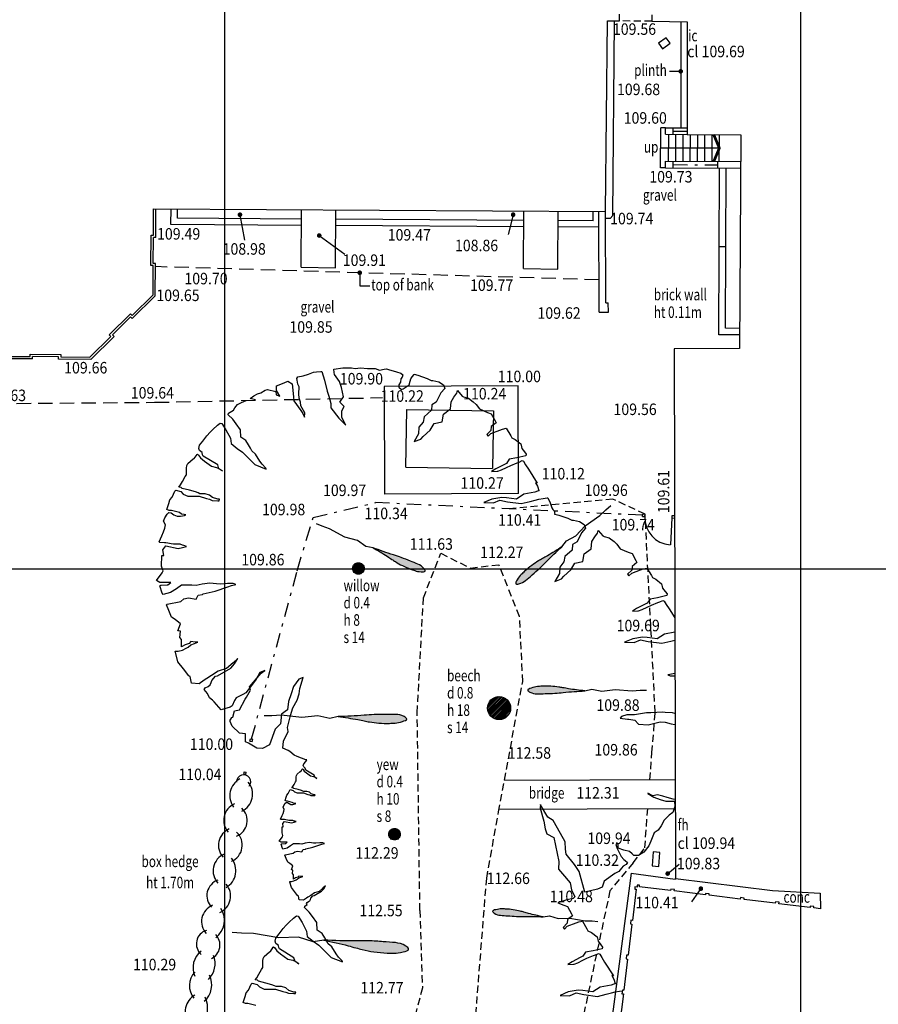
# Model space of a CAD drawing. Extents: x 780 to 1072, y 960 to 1240.
# Drawn here: x 953 to 983, y 1005 to 1039 of the extents above; entities that cross this region are included whole.
import ezdxf
from ezdxf.enums import TextEntityAlignment as Align

# ---------------------------------------------------------------- set-up
doc = ezdxf.new("R2010")
doc.units = 0
doc.header["$MEASUREMENT"] = 0
for name, pattern in [('DASHDOT', [1, 0.5, -0.25, 0, -0.25]), ('DASHED', [0.75, 0.5, -0.25]), ('DASHED2', [0.375, 0.25, -0.125]), ('HIDDEN', [0.375, 0.25, -0.125])]:
    doc.linetypes.add(name, pattern=pattern)
doc.layers.get('0').update_dxf_attribs({"linetype": 'CONTINUOUS'})
for name, color, linetype in [('BANK', 12, 'DASHED2'), ('CSURF', 142, 'DASHED'), ('DOOR', 215, 'CONTINUOUS'), ('FENCE', 20, 'DASHDOT'), ('GRID', 8, 'CONTINUOUS'), ('HEDGE', 64, 'CONTINUOUS'), ('HIDDEN', 40, 'HIDDEN'), ('LEVELS', 4, 'CONTINUOUS'), ('SERVICES', 240, 'CONTINUOUS'), ('TEXT', 7, 'CONTINUOUS'), ('TREE', 55, 'CONTINUOUS'), ('WALL-PLAN', 104, 'CONTINUOUS'), ('WALL-SECT', 50, 'CONTINUOUS')]:
    doc.layers.add(name, color=color, linetype=linetype)
doc.styles.add('LEVELS', font='ROMANS.shx', dxfattribs={"width": 0.9, "oblique": 15})
doc.styles.get("Standard").update_dxf_attribs({"font": 'romans.shx', "width": 0.75})

# ---------------------------------------------------------------- blocks, each defined once
blk = doc.blocks.new('TAD02')
h = blk.add_hatch(color=256)
edge = h.paths.add_edge_path()
edge.add_spline(control_points=[(0.497, 0.0037), (0.5548, 0.0072), (0.6351, 0.0121), (0.7413, 0.025), (0.8114, 0.0253), (0.8811, 0.0287), (0.9257, 0.0248), (0.9682, -0.0041), (0.9178, -0.0236), (0.8855, -0.0307), (0.8305, -0.034), (0.7738, -0.0346), (0.7171, -0.0281), (0.6699, -0.021), (0.6004, -0.0072), (0.5414, -0.001), (0.497, 0.0037)], knot_values=[0, 0, 0, 0, 0.173933, 0.241249, 0.320111, 0.385805, 0.445076, 0.467779, 0.500466, 0.551763, 0.588638, 0.659574, 0.724276, 0.758831, 0.802891, 0.93669, 0.93669, 0.93669, 0.93669], degree=3, periodic=0)
blk.add_lwpolyline([(0.497, 0.0037), (0.4413, -0.0105), (0.3598, 0.0065), (0.2544, -0.0077), (0.1153, 0.0037), (0.0516, -0.002), (0.0016, -0.002)])
blk.add_spline([(0.497, 0.0037), (0.6704, 0.0168), (0.7374, 0.0234), (0.8162, 0.026), (0.8819, 0.0273), (0.9397, 0.0142), (0.9567, -0.0009), (0.9292, -0.0186), (0.8793, -0.0304), (0.8425, -0.0331), (0.7716, -0.0331), (0.7072, -0.0265), (0.673, -0.0212), (0.6297, -0.0134), (0.497, 0.0037)], degree=3)
blk = doc.blocks.new('ARROW3')
at = {"const_width": 0.25}
blk.add_lwpolyline([(-0.125, 0, 1), (0.125, 0, 1)], format="xyb", close=True, dxfattribs=at)
blk = doc.blocks.new('ARROW2')
at = {"const_width": 0.3}
blk.add_lwpolyline([(0.61, 1.46), (0, 0), (0.61, -1.46)], dxfattribs=at)

msp = doc.modelspace()

# ---------------------------------------------------------------- linework, layer by layer
at = {"layer": 'BANK'}
for p, q in [((973.471, 1022.415), (969.873, 1022.076)), ((974.587, 1021.893), (973.471, 1022.415)), ((974.939, 1015.021), (974.587, 1021.893)), ((966.891, 1018.988), (967.494, 1020.535)), ((967.494, 1020.535), (968.521, 1020.024)), ((968.521, 1020.024), (969.51, 1020.14)), ((970.231, 1018.346), (969.51, 1020.14)), ((966.676, 1015.004), (966.891, 1018.988)), ((970.339, 1016.085), (970.231, 1018.346)), ((969.499, 1011.562), (970.339, 1016.085)), ((966.77, 1008.142), (966.676, 1015.004)), ((974.824, 1013.619), (974.939, 1015.021)), ((974.754, 1012.676), (974.824, 1013.619)), ((969.088, 1009.257), (969.499, 1011.562)), ((974.578, 1010.311), (974.68, 1011.676)), ((974.172, 1009.79), (974.578, 1010.311)), ((974.172, 1009.79), (973.368, 1008.828)), ((968.681, 1004.161), (969.088, 1009.257)), ((973.368, 1008.828), (971.933, 1002.079)), ((966.77, 1008.142), (966.856, 1005.46)), ((966.856, 1005.46), (965.628, 1000.716))]:
    msp.add_line(p, q, dxfattribs=at)
at = {"layer": 'CSURF'}
for p, q in [((972.989, 1030.024), (957.59, 1030.484)), ((957.559, 1025.776), (965.467, 1025.938)), ((947.518, 1025.701), (957.559, 1025.776))]:
    msp.add_line(p, q, dxfattribs=at)
at = {"layer": 'DOOR'}
msp.add_line((975.514, 1021.762), (975.464, 1020.83), dxfattribs=at)
at = {"layer": 'DOOR', "linetype": 'CONTINUOUS'}
msp.add_arc((975.514, 1021.762), 0.933, 176.8856, 266.8856, dxfattribs=at)
at = {"layer": 'FENCE'}
for p, q in [((975.568, 1035.19), (976.047, 1035.187)), ((975.562, 1034.024), (977.103, 1034.017)), ((963.059, 1021.777), (965.241, 1022.295)), ((974.505, 1021.857), (965.241, 1022.295)), ((962.509, 1019.93), (963.059, 1021.777)), ((974.503, 1021.817), (974.507, 1021.897)), ((974.503, 1021.817), (974.583, 1021.813)), ((974.587, 1021.893), (974.507, 1021.897)), ((974.583, 1021.813), (974.587, 1021.893)), ((975.519, 1021.842), (975.514, 1021.762)), ((975.514, 1021.762), (975.608, 1021.757)), ((975.608, 1021.837), (975.519, 1021.842)), ((960.925, 1014.092), (962.509, 1019.93)), ((960.87, 1014.021), (960.885, 1014.099)), ((960.87, 1014.021), (960.949, 1014.006)), ((960.885, 1014.099), (960.964, 1014.084)), ((960.949, 1014.006), (960.964, 1014.084)), ((960.663, 1012.957), (960.647, 1012.878)), ((960.647, 1012.878), (960.726, 1012.863)), ((960.663, 1012.957), (960.741, 1012.942)), ((960.726, 1012.863), (960.741, 1012.942))]:
    msp.add_line(p, q, dxfattribs=at)
at = {"layer": 'GRID'}
for p, q in [((960, 960), (960, 1240)), ((980, 960), (980, 1240)), ((780, 1020), (1060, 1020))]:
    msp.add_line(p, q, dxfattribs=at)
at = {"layer": 'HEDGE'}
for centre, radius, start, end in [((960.65, 1012.607), 0.245, 321.0441, 182.104), ((960.843, 1012.121), 0.672, 119.2651, 215.6646), ((960.307, 1012.175), 0.653, 295.3773, 40.421), ((960.57, 1011.273), 0.613, 112.7057, 222.224), ((960.182, 1011.263), 0.591, 292.257, 46.7494), ((960.389, 1010.404), 0.613, 112.7059, 222.2239), ((959.989, 1010.412), 0.613, 292.6874, 47.0529), ((960.233, 1009.514), 0.642, 114.0357, 221.7626), ((959.704, 1009.526), 0.676, 300.2222, 39.5181), ((959.948, 1008.655), 0.574, 109.7715, 224.2262), ((959.574, 1008.642), 0.623, 293.9285, 41.0012), ((959.789, 1007.758), 0.602, 111.1331, 223.7967), ((959.227, 1007.801), 0.756, 306.9339, 32.8065), ((959.495, 1006.983), 0.487, 106.7608, 228.6972), ((959.302, 1006.942), 0.524, 296.4326, 43.8257), ((959.6, 1006.158), 0.71, 126.8629, 205.0505), ((958.886, 1006.302), 0.774, 314.34, 21.1181), ((959.449, 1005.529), 0.683, 136.1924, 219.224), ((958.789, 1005.558), 0.753, 310.9039, 26.4648), ((959.266, 1004.643), 0.643, 118.8408, 220.1656), ((958.491, 1004.756), 0.909, 318.648, 24.4896)]:
    msp.add_arc(centre, radius, start, end, dxfattribs=at)
at = {"layer": 'HIDDEN'}
msp.add_line((974.816, 1038.998), (973.7, 1039.014), dxfattribs=at)
at = {"layer": 'LEVELS'}
for p, q in [((960.521, 1032.287), (960.681, 1031.403)), ((970.007, 1032.287), (969.836, 1031.599)), ((963.274, 1031.564), (964.158, 1030.921)), ((975.372, 1009.422), (975.766, 1009.75)), ((976.524, 1008.898), (976.196, 1008.438))]:
    msp.add_line(p, q, dxfattribs=at)
at = {"layer": 'LEVELS', "const_width": 0.08, "flags": 128}
for points in [[(975.332, 1009.422, 1), (975.412, 1009.422, 1)], [(976.484, 1008.898, 1), (976.564, 1008.898, 1)]]:
    msp.add_lwpolyline(points, format="xyb", close=True, dxfattribs=at)
at = {"layer": 'SERVICES', "flags": 128}
for points in [[(975.057, 1038.236), (975.194, 1038.048), (975.453, 1038.238), (975.315, 1038.425), (975.057, 1038.236)], [(975.105, 1010.152), (974.87, 1010.172), (974.829, 1009.692), (975.064, 1009.672), (975.105, 1010.152)]]:
    msp.add_lwpolyline(points, close=True, dxfattribs=at)
at = {"layer": 'TEXT'}
for p, q in [((975.824, 1037.262), (975.43, 1037.262)), ((977.166, 1034.599), (975.13, 1034.596)), ((964.681, 1030.272), (964.681, 1029.817)), ((964.681, 1029.817), (965.036, 1029.817))]:
    msp.add_line(p, q, dxfattribs=at)
at = {"layer": 'TEXT', "const_width": 0.08, "flags": 128}
for points in [[(975.784, 1037.262, 1), (975.864, 1037.262, 1)], [(964.641, 1030.272, 1), (964.721, 1030.272, 1)]]:
    msp.add_lwpolyline(points, format="xyb", close=True, dxfattribs=at)
at = {"layer": 'TREE', "flags": 128}
for points in [[(962.844, 1013.367), (962.805, 1013.373), (962.512, 1013.484), (962.401, 1013.533), (962.255, 1013.655), (962.194, 1013.692), (962.01, 1013.777), (962.035, 1014.022), (962.194, 1014.352), (962.169, 1014.487), (962.279, 1014.903), (962.353, 1015.172), (962.512, 1015.441), (962.573, 1015.661), (962.597, 1015.845), (962.72, 1016.224), (962.561, 1016.163), (962.377, 1015.918), (962.304, 1015.661), (962.206, 1015.392), (962.169, 1015.099), (961.961, 1014.952), (961.924, 1014.621), (961.741, 1014.438), (961.545, 1013.887), (961.301, 1013.765), (961.105, 1013.777), (960.823, 1013.948), (960.713, 1013.997), (960.713, 1014.267), (960.505, 1014.291), (960.249, 1014.536), (960.187, 1014.695), (960.187, 1014.744), (960.2, 1014.78), (960.236, 1014.842), (960.273, 1014.854), (960.334, 1015.074), (960.505, 1015.099), (960.505, 1015.099), (960.701, 1015.478), (960.75, 1015.539), (960.885, 1015.784), (960.848, 1015.906), (961.264, 1016.371), (961.386, 1016.469), (961.215, 1016.395), (961.08, 1016.163), (960.921, 1015.943), (960.726, 1015.698), (960.616, 1015.637), (960.395, 1015.515), (960.334, 1015.429), (960.249, 1015.245), (960.187, 1015.196), (959.869, 1015.099), (959.625, 1015.38), (959.564, 1015.441), (959.466, 1015.515), (959.392, 1015.674), (959.282, 1015.808), (959.319, 1015.869), (959.417, 1015.918), (959.49, 1015.967), (959.527, 1016.053), (959.551, 1016.126), (959.674, 1016.273), (959.747, 1016.285), (960.2, 1016.554), (960.334, 1016.701), (960.444, 1016.885), (960.285, 1016.738), (960.053, 1016.542), (959.771, 1016.444), (959.539, 1016.298), (959.368, 1016.187), (959.282, 1016.138), (959.111, 1016.004), (958.842, 1016.028), (958.793, 1016.261), (958.744, 1016.285), (958.56, 1016.53), (958.365, 1016.775), (958.279, 1017.105), (958.267, 1017.142), (958.377, 1017.142), (958.524, 1017.178), (958.658, 1017.24), (958.719, 1017.276), (958.817, 1017.362), (958.94, 1017.411), (959.062, 1017.448), (959.062, 1017.448), (958.964, 1017.448), (958.817, 1017.472), (958.756, 1017.411), (958.622, 1017.362), (958.487, 1017.289), (958.487, 1017.545), (958.438, 1017.619), (958.463, 1017.839), (958.401, 1017.851), (958.365, 1017.851), (958.463, 1018.084), (958.267, 1018.243), (958.145, 1018.316), (958.047, 1018.549), (957.973, 1018.744), (957.998, 1018.769), (958.475, 1018.867), (958.573, 1018.952), (958.732, 1018.989), (959.001, 1018.94), (959.074, 1019.087), (959.221, 1019.111), (959.245, 1019.124), (959.661, 1019.222), (960.102, 1019.368), (960.224, 1019.417), (960.383, 1019.454), (960.285, 1019.491), (960.09, 1019.491), (959.857, 1019.466), (959.71, 1019.478), (959.478, 1019.503), (959.209, 1019.466), (959.001, 1019.417), (958.854, 1019.43), (958.487, 1019.43), (958.316, 1019.307), (958.108, 1019.173), (957.851, 1019.111), (957.826, 1019.148), (957.741, 1019.405), (957.778, 1019.43), (957.998, 1019.442), (958.022, 1019.442), (958.12, 1019.527), (957.998, 1019.527), (957.741, 1019.527), (957.619, 1019.589), (957.826, 1019.858), (957.851, 1019.931), (957.801, 1020.095), (957.813, 1020.461), (957.874, 1020.461), (957.849, 1020.656), (957.947, 1020.79), (958.373, 1020.704), (958.532, 1020.741), (958.666, 1020.777), (958.568, 1020.802), (958.532, 1020.814), (958.446, 1020.851), (958.361, 1020.851), (958.215, 1020.851), (958.13, 1020.863), (958.02, 1020.887), (957.947, 1020.899), (957.898, 1020.899), (957.74, 1020.911), (957.715, 1020.936), (957.813, 1021.143), (957.862, 1021.277), (957.91, 1021.411), (957.935, 1021.521), (957.862, 1021.655), (957.91, 1021.765), (957.996, 1021.899), (958.057, 1021.947), (958.13, 1021.935), (958.227, 1021.874), (958.337, 1021.825), (958.459, 1021.825), (958.593, 1021.85), (958.641, 1021.874), (958.58, 1021.886), (958.495, 1021.899), (958.422, 1021.947), (958.142, 1022.02), (958.069, 1022.02), (957.983, 1022.057), (958.057, 1022.264), (958.093, 1022.386), (958.166, 1022.484), (958.264, 1022.691), (958.3, 1022.727), (958.471, 1022.678), (958.556, 1022.593), (958.714, 1022.52), (958.921, 1022.52), (959.104, 1022.52), (959.36, 1022.435), (959.47, 1022.41), (959.555, 1022.374), (959.75, 1022.362), (959.799, 1022.362), (959.811, 1022.41), (959.75, 1022.41), (959.567, 1022.471), (959.47, 1022.557), (959.311, 1022.605), (959.129, 1022.605), (959.068, 1022.63), (958.982, 1022.666), (958.775, 1022.727), (958.519, 1022.788), (958.483, 1022.825), (958.398, 1022.837), (958.459, 1022.91), (958.532, 1023.032), (958.617, 1023.202), (958.666, 1023.263), (958.666, 1023.324), (958.666, 1023.495), (958.678, 1023.58), (958.714, 1023.653), (958.897, 1023.812), (958.934, 1023.824), (959.031, 1023.97), (959.043, 1023.982), (959.08, 1023.946), (959.153, 1023.848), (959.287, 1023.739), (959.531, 1023.556), (959.713, 1023.519), (959.811, 1023.471), (959.92, 1023.397), (959.786, 1023.471), (959.75, 1023.605), (959.25, 1023.909), (959.226, 1023.958), (959.214, 1024.031), (959.116, 1024.104), (959.092, 1024.177), (959.116, 1024.287), (959.238, 1024.433), (959.372, 1024.616), (959.482, 1024.738), (959.579, 1024.835), (959.738, 1024.982), (959.835, 1025.055), (959.896, 1025.043), (960.03, 1024.823), (960.188, 1024.531), (960.213, 1024.348), (960.42, 1024.177), (960.615, 1024.043), (961.041, 1023.617), (961.431, 1023.458), (961.419, 1023.495), (961.297, 1023.629), (961.212, 1023.739), (961.066, 1023.982), (960.932, 1024.092), (960.883, 1024.19), (960.822, 1024.299), (960.724, 1024.445), (960.554, 1024.567), (960.542, 1024.823), (960.396, 1025.03), (960.274, 1025.189), (960.115, 1025.347), (960.128, 1025.396), (960.298, 1025.506), (960.347, 1025.579), (960.432, 1025.701), (960.578, 1025.774), (960.737, 1025.835), (961.041, 1025.847), (961.066, 1025.859), (960.871, 1025.908), (961.005, 1026.005), (961.126, 1026.066), (961.248, 1026.103), (961.394, 1026.2), (961.48, 1026.225), (961.772, 1026.152), (961.784, 1026.03), (961.906, 1025.993), (961.796, 1026.188), (961.796, 1026.334), (961.796, 1026.347), (962.052, 1026.456), (962.186, 1026.505), (962.332, 1026.42), (962.381, 1025.969), (962.393, 1025.823), (962.637, 1025.493), (962.71, 1025.384), (962.759, 1025.262), (962.771, 1025.408), (962.637, 1025.652), (962.625, 1025.786), (962.576, 1025.92), (962.564, 1026.066), (962.576, 1026.31), (962.527, 1026.407), (962.503, 1026.542), (962.491, 1026.602), (962.527, 1026.663), (962.722, 1026.7), (962.905, 1026.749), (963.076, 1026.822), (963.185, 1026.834), (963.331, 1026.846), (963.368, 1026.846), (963.453, 1026.542), (963.551, 1026.164), (963.612, 1025.993), (963.673, 1025.737), (963.673, 1025.579), (963.953, 1025.225), (964.196, 1024.982), (964.062, 1025.25), (964.062, 1025.481), (964.135, 1025.628), (963.989, 1025.786), (964.111, 1025.969), (964.05, 1026.286), (963.977, 1026.493), (963.807, 1026.736), (963.794, 1026.81), (963.782, 1026.931), (964.099, 1026.968), (964.391, 1026.968), (964.525, 1026.944), (964.708, 1026.968), (964.708, 1026.968), (964.708, 1026.968), (964.945, 1026.949), (965.216, 1026.949), (965.369, 1026.89), (965.523, 1026.926), (965.605, 1026.937), (965.676, 1026.914), (965.959, 1026.831), (966.112, 1026.784), (966.171, 1026.725), (966.148, 1026.654), (966.112, 1026.595), (966.1, 1026.477), (966.041, 1026.383), (966.041, 1026.3), (966.136, 1026.218), (966.183, 1026.241), (966.395, 1026.383), (966.431, 1026.513), (966.454, 1026.595), (966.501, 1026.666), (966.572, 1026.737), (966.572, 1026.749), (966.702, 1026.713), (967.02, 1026.607), (967.162, 1026.536), (967.221, 1026.536), (967.421, 1026.489), (967.586, 1026.383), (967.633, 1026.253), (967.492, 1026.1), (967.338, 1025.781), (967.185, 1025.687), (967.173, 1025.498), (966.914, 1025.274), (966.879, 1025.085), (966.737, 1024.908), (966.725, 1024.684), (966.572, 1024.412), (966.796, 1024.495), (966.879, 1024.589), (967.126, 1024.814), (967.268, 1025.038), (967.539, 1025.097), (967.586, 1025.368), (967.834, 1025.545), (967.857, 1025.793), (967.952, 1025.958), (968.046, 1026.088), (968.069, 1026.182), (968.235, 1025.994), (968.282, 1025.97), (968.459, 1025.923), (968.624, 1025.793), (968.718, 1025.699), (968.836, 1025.545), (969.119, 1025.427), (969.249, 1025.38), (969.378, 1025.132), (969.414, 1025.061), (969.249, 1024.932), (969.237, 1024.802), (969.095, 1024.66), (969.142, 1024.601), (969.237, 1024.696), (969.543, 1024.814), (969.638, 1024.849), (969.767, 1024.873), (969.921, 1024.613), (969.956, 1024.542), (970.074, 1024.483), (970.274, 1024.33), (970.298, 1024.235), (970.31, 1024.176), (970.404, 1024.058), (970.463, 1023.976), (970.451, 1023.917), (970.133, 1023.846), (969.873, 1023.799), (969.779, 1023.657), (969.685, 1023.61), (969.402, 1023.468), (969.26, 1023.374), (969.449, 1023.386), (969.473, 1023.386), (969.602, 1023.433), (969.779, 1023.516), (969.921, 1023.586), (970.145, 1023.681), (970.215, 1023.704), (970.322, 1023.752), (970.369, 1023.728), (970.439, 1023.61), (970.534, 1023.457), (970.84, 1022.973), (970.781, 1022.985), (970.852, 1022.867), (970.899, 1022.713), (970.911, 1022.713), (970.758, 1022.654), (970.38, 1022.583), (970.121, 1022.418), (969.779, 1022.465), (969.614, 1022.477), (969.272, 1022.418), (968.989, 1022.3), (969.319, 1022.288), (969.543, 1022.383), (969.815, 1022.324), (970.286, 1022.265), (970.593, 1022.336), (970.77, 1022.383), (970.899, 1022.418), (971.053, 1022.442), (971.182, 1022.465), (971.206, 1022.465), (971.288, 1022.288), (971.347, 1022.111), (971.383, 1022.052), (971.43, 1022.005), (971.449, 1021.878)], [(971.449, 1021.878), (971.458, 1021.887), (971.458, 1021.899), (971.588, 1021.864), (971.906, 1021.757), (972.048, 1021.687), (972.107, 1021.687), (972.307, 1021.639), (972.472, 1021.533), (972.519, 1021.403), (972.378, 1021.25), (972.224, 1020.931), (972.071, 1020.837), (972.059, 1020.648), (971.8, 1020.424), (971.765, 1020.235), (971.623, 1020.058), (971.611, 1019.834), (971.458, 1019.563), (971.682, 1019.645), (971.765, 1019.74), (972.012, 1019.964), (972.154, 1020.188), (972.425, 1020.247), (972.472, 1020.518), (972.72, 1020.695), (972.743, 1020.943), (972.838, 1021.108), (972.932, 1021.238), (972.955, 1021.333), (973.121, 1021.144), (973.168, 1021.12), (973.345, 1021.073), (973.51, 1020.943), (973.604, 1020.849), (973.722, 1020.695), (974.005, 1020.577), (974.135, 1020.53), (974.264, 1020.282), (974.3, 1020.212), (974.135, 1020.082), (974.123, 1019.952), (973.981, 1019.81), (974.028, 1019.751), (974.123, 1019.846), (974.429, 1019.964), (974.524, 1019.999), (974.653, 1020.023), (974.807, 1019.763), (974.842, 1019.692), (974.96, 1019.633), (975.16, 1019.48), (975.184, 1019.386), (975.196, 1019.327), (975.29, 1019.209), (975.349, 1019.126), (975.337, 1019.067), (975.019, 1018.996), (974.759, 1018.949), (974.665, 1018.807), (974.571, 1018.76), (974.288, 1018.619), (974.146, 1018.524), (974.335, 1018.536), (974.359, 1018.536), (974.488, 1018.583), (974.665, 1018.666), (974.807, 1018.737), (975.031, 1018.831), (975.101, 1018.855), (975.207, 1018.902), (975.255, 1018.878), (975.325, 1018.76), (975.42, 1018.607), (975.616, 1018.297)], [(964.433, 1020.006), (964.636, 1020.209)], [(964.435, 1020.037), (964.606, 1020.208)], [(964.435, 1019.98), (964.663, 1020.207)], [(964.44, 1019.956), (964.687, 1020.202)], [(964.444, 1020.074), (964.568, 1020.199)], [(964.448, 1019.935), (964.708, 1020.195)], [(964.457, 1019.915), (964.728, 1020.186)], [(964.468, 1019.897), (964.745, 1020.175)], [(964.48, 1019.881), (964.762, 1020.163)], [(964.494, 1019.866), (964.777, 1020.149)], [(964.509, 1019.852), (964.79, 1020.133)], [(964.526, 1019.841), (964.802, 1020.116)], [(964.544, 1019.83), (964.812, 1020.098)], [(964.565, 1019.822), (964.821, 1020.078)], [(964.587, 1019.815), (964.828, 1020.056)], [(964.611, 1019.811), (964.832, 1020.031)], [(964.639, 1019.81), (964.833, 1020.004)], [(964.671, 1019.813), (964.829, 1019.971)], [(964.713, 1019.826), (964.816, 1019.93)], [(975.618, 1017.8), (975.266, 1017.734), (975.007, 1017.568), (974.665, 1017.616), (974.5, 1017.627), (974.158, 1017.568), (973.875, 1017.45), (974.205, 1017.439), (974.429, 1017.533), (974.7, 1017.474), (975.172, 1017.415), (975.479, 1017.486), (975.618, 1017.523)], [(975.621, 1016.361), (975.384, 1016.318), (975.373, 1016.318), (975.455, 1016.282), (975.621, 1016.282)], [(969.119, 1015.158), (969.526, 1015.564)], [(969.123, 1015.219), (969.464, 1015.561)], [(969.123, 1015.105), (969.579, 1015.56)], [(969.134, 1015.057), (969.626, 1015.55)], [(969.141, 1015.294), (969.389, 1015.543)], [(969.148, 1015.014), (969.669, 1015.535)], [(969.166, 1014.975), (969.708, 1015.517)], [(969.188, 1014.939), (969.744, 1015.495)], [(969.213, 1014.907), (969.777, 1015.47)], [(969.241, 1014.877), (969.806, 1015.443)], [(969.271, 1014.85), (969.833, 1015.412)], [(969.305, 1014.826), (969.857, 1015.378)], [(969.342, 1014.806), (969.878, 1015.341)], [(969.382, 1014.788), (969.895, 1015.301)], [(969.426, 1014.775), (969.908, 1015.257)], [(969.475, 1014.767), (969.917, 1015.208)], [(969.53, 1014.765), (969.919, 1015.153)], [(969.595, 1014.772), (969.912, 1015.088)], [(969.678, 1014.798), (969.886, 1015.005)], [(975.624, 1014.982), (975.538, 1014.996), (975.29, 1015.008), (975.207, 1015.02), (974.783, 1014.996), (974.642, 1014.996), (974.429, 1014.961), (974.217, 1014.925), (973.958, 1014.925), (973.769, 1014.878), (973.722, 1014.819), (973.981, 1014.784), (974.028, 1014.784), (974.229, 1014.748), (974.359, 1014.607), (974.7, 1014.583), (975.113, 1014.689), (975.29, 1014.678), (975.49, 1014.619), (975.625, 1014.591)], [(962.861, 1008.346), (962.83, 1008.384), (962.851, 1008.419), (962.907, 1008.447), (962.949, 1008.475), (962.97, 1008.524), (962.984, 1008.566), (963.054, 1008.65), (963.096, 1008.657), (963.354, 1008.811), (963.431, 1008.895), (963.494, 1009), (963.403, 1008.916), (963.27, 1008.804), (963.109, 1008.748), (962.977, 1008.664), (962.879, 1008.601), (962.83, 1008.573), (962.732, 1008.496), (962.578, 1008.51), (962.55, 1008.643), (962.522, 1008.657), (962.417, 1008.797), (962.306, 1008.937), (962.257, 1009.125), (962.25, 1009.146), (962.313, 1009.146), (962.396, 1009.167), (962.473, 1009.202), (962.508, 1009.223), (962.564, 1009.272), (962.634, 1009.3), (962.704, 1009.321), (962.704, 1009.321), (962.648, 1009.321), (962.564, 1009.335), (962.529, 1009.3), (962.452, 1009.272), (962.376, 1009.23), (962.376, 1009.377), (962.348, 1009.419), (962.362, 1009.545), (962.327, 1009.552), (962.306, 1009.552), (962.362, 1009.685), (962.25, 1009.776), (962.18, 1009.818), (962.124, 1009.95), (962.082, 1010.062), (962.096, 1010.076), (962.369, 1010.132), (962.424, 1010.181), (962.515, 1010.202), (962.669, 1010.174), (962.711, 1010.258), (962.795, 1010.272), (962.809, 1010.279), (963.047, 1010.335), (963.298, 1010.419), (963.368, 1010.447), (963.459, 1010.468), (963.403, 1010.489), (963.291, 1010.489), (963.158, 1010.475), (963.075, 1010.482), (962.942, 1010.496), (962.788, 1010.475), (962.669, 1010.447), (962.585, 1010.454), (962.376, 1010.454), (962.278, 1010.384), (962.159, 1010.307), (962.012, 1010.272), (961.998, 1010.293), (961.949, 1010.44), (961.97, 1010.454), (962.096, 1010.461), (962.11, 1010.461), (962.166, 1010.51), (962.096, 1010.51), (961.949, 1010.51), (961.879, 1010.545), (961.998, 1010.698), (962.012, 1010.74), (961.983, 1010.834), (961.99, 1011.043), (962.025, 1011.043), (962.011, 1011.154), (962.067, 1011.231), (962.311, 1011.182), (962.401, 1011.203), (962.478, 1011.224), (962.422, 1011.238), (962.401, 1011.245), (962.352, 1011.266), (962.304, 1011.266), (962.22, 1011.266), (962.171, 1011.273), (962.109, 1011.287), (962.067, 1011.294), (962.039, 1011.294), (961.949, 1011.301), (961.935, 1011.314), (961.99, 1011.433), (962.018, 1011.509), (962.046, 1011.586), (962.06, 1011.649), (962.018, 1011.725), (962.046, 1011.788), (962.095, 1011.865), (962.13, 1011.892), (962.171, 1011.885), (962.227, 1011.851), (962.29, 1011.823), (962.359, 1011.823), (962.436, 1011.837), (962.464, 1011.851), (962.429, 1011.858), (962.38, 1011.865), (962.338, 1011.892), (962.178, 1011.934), (962.136, 1011.934), (962.088, 1011.955), (962.13, 1012.073), (962.15, 1012.143), (962.192, 1012.199), (962.248, 1012.317), (962.269, 1012.338), (962.366, 1012.31), (962.415, 1012.261), (962.505, 1012.22), (962.624, 1012.22), (962.728, 1012.22), (962.874, 1012.171), (962.937, 1012.157), (962.986, 1012.136), (963.097, 1012.129), (963.125, 1012.129), (963.132, 1012.157), (963.097, 1012.157), (962.993, 1012.192), (962.937, 1012.241), (962.847, 1012.268), (962.742, 1012.268), (962.707, 1012.282), (962.659, 1012.303), (962.54, 1012.338), (962.394, 1012.373), (962.373, 1012.394), (962.324, 1012.401), (962.359, 1012.443), (962.401, 1012.512), (962.45, 1012.61), (962.478, 1012.644), (962.478, 1012.679), (962.478, 1012.777), (962.485, 1012.826), (962.505, 1012.867), (962.61, 1012.958), (962.631, 1012.965), (962.686, 1013.048), (962.693, 1013.055), (962.714, 1013.034), (962.756, 1012.979), (962.833, 1012.916), (962.972, 1012.812), (963.076, 1012.791), (963.132, 1012.763), (963.195, 1012.721), (963.118, 1012.763), (963.097, 1012.839), (962.812, 1013.014), (962.798, 1013.041), (962.791, 1013.083), (962.735, 1013.125), (962.721, 1013.167), (962.735, 1013.229), (962.805, 1013.313), (962.844, 1013.367)], [(975.632, 1011.988), (975.557, 1011.999), (975.349, 1012.06), (975.202, 1012.109), (975.018, 1012.158), (974.858, 1012.121), (974.686, 1012.207), (974.686, 1012.195), (974.895, 1012.072), (975.116, 1011.987), (975.312, 1011.937), (975.607, 1011.937), (975.619, 1011.753), (975.545, 1011.545), (975.423, 1011.447), (975.251, 1011.275), (975.14, 1011.079), (975.042, 1010.932), (974.907, 1010.833), (974.784, 1010.551), (974.723, 1010.38), (974.539, 1010.159), (974.355, 1010.048), (974.195, 1010.048), (974.134, 1010.11), (974.048, 1010.183), (973.852, 1010.232), (973.656, 1010.306), (973.656, 1010.453), (973.619, 1010.49), (973.57, 1010.429), (973.619, 1010.294), (973.754, 1010.012), (973.852, 1009.913), (973.901, 1009.877), (973.975, 1009.803), (973.926, 1009.742), (973.827, 1009.68), (973.766, 1009.607), (973.68, 1009.496), (973.533, 1009.423), (973.171, 1009.16), (973.098, 1008.952), (972.939, 1008.879), (972.499, 1008.781), (972.303, 1009.49), (972.132, 1009.735), (971.85, 1010.09), (971.826, 1010.273), (971.814, 1010.518), (971.655, 1010.812), (971.398, 1011.264), (971.214, 1011.374), (970.957, 1011.803), (970.957, 1011.815), (970.945, 1011.692), (971.067, 1011.24), (971.116, 1010.971), (971.177, 1010.799), (971.422, 1010.677), (971.593, 1009.845), (971.581, 1009.576), (971.716, 1009.417), (971.985, 1009.099), (972.034, 1008.854), (972.144, 1008.609), (972.095, 1008.56), (971.875, 1008.512), (971.563, 1008.408)], [(965.688, 1010.784), (965.891, 1010.987)], [(965.689, 1010.814), (965.86, 1010.985)], [(965.69, 1010.757), (965.917, 1010.985)], [(965.695, 1010.734), (965.941, 1010.98)], [(965.698, 1010.852), (965.823, 1010.976)], [(965.702, 1010.712), (965.962, 1010.972)], [(965.711, 1010.692), (965.982, 1010.963)], [(965.722, 1010.675), (966, 1010.952)], [(965.734, 1010.658), (966.016, 1010.94)], [(965.748, 1010.643), (966.031, 1010.926)], [(965.764, 1010.63), (966.045, 1010.911)], [(965.781, 1010.618), (966.056, 1010.894)], [(965.799, 1010.608), (966.067, 1010.876)], [(965.819, 1010.599), (966.075, 1010.855)], [(965.841, 1010.593), (966.082, 1010.833)], [(965.866, 1010.588), (966.086, 1010.809)], [(965.893, 1010.587), (966.087, 1010.781)], [(965.926, 1010.591), (966.084, 1010.749)], [(965.967, 1010.604), (966.071, 1010.707)], [(971.563, 1008.408), (971.767, 1008.322), (971.897, 1008.275), (972.027, 1008.027), (972.062, 1007.957), (971.897, 1007.827), (971.885, 1007.697), (971.744, 1007.555), (971.791, 1007.496), (971.885, 1007.591), (972.192, 1007.709), (972.286, 1007.744), (972.416, 1007.768), (972.569, 1007.508), (972.604, 1007.437), (972.722, 1007.378), (972.923, 1007.225), (972.946, 1007.131), (972.958, 1007.072), (973.053, 1006.954), (973.111, 1006.871), (973.1, 1006.812), (972.781, 1006.741), (972.522, 1006.694), (972.428, 1006.552), (972.333, 1006.505), (972.05, 1006.364), (971.909, 1006.269), (972.097, 1006.281), (972.121, 1006.281), (972.251, 1006.328), (972.428, 1006.411), (972.569, 1006.482), (972.793, 1006.576), (972.864, 1006.6), (972.97, 1006.647), (973.017, 1006.623), (973.088, 1006.505), (973.182, 1006.352), (973.489, 1005.868), (973.43, 1005.88), (973.501, 1005.762), (973.548, 1005.608), (973.56, 1005.608), (973.406, 1005.549), (973.029, 1005.479), (972.77, 1005.313), (972.428, 1005.361), (972.263, 1005.372), (971.921, 1005.313), (971.638, 1005.195), (971.968, 1005.184), (972.192, 1005.278), (972.463, 1005.219), (972.935, 1005.16), (973.241, 1005.231), (973.418, 1005.278), (973.548, 1005.313), (973.701, 1005.337), (973.796, 1005.354)], [(961.07, 1004.843), (960.79, 1004.916), (960.717, 1004.916), (960.632, 1004.952), (960.705, 1005.159), (960.742, 1005.281), (960.815, 1005.379), (960.912, 1005.586), (960.949, 1005.622), (961.119, 1005.574), (961.204, 1005.488), (961.363, 1005.415), (961.57, 1005.415), (961.753, 1005.415), (962.009, 1005.33), (962.118, 1005.306), (962.203, 1005.269), (962.398, 1005.257), (962.447, 1005.257), (962.459, 1005.306), (962.398, 1005.306), (962.216, 1005.367), (962.118, 1005.452), (961.96, 1005.501), (961.777, 1005.501), (961.716, 1005.525), (961.631, 1005.562), (961.424, 1005.622), (961.168, 1005.683), (961.131, 1005.72), (961.046, 1005.732), (961.107, 1005.805), (961.18, 1005.927), (961.265, 1006.098), (961.314, 1006.159), (961.314, 1006.22), (961.314, 1006.39), (961.326, 1006.475), (961.363, 1006.549), (961.546, 1006.707), (961.582, 1006.719), (961.68, 1006.865), (961.692, 1006.878), (961.728, 1006.841), (961.801, 1006.744), (961.935, 1006.634), (962.179, 1006.451), (962.362, 1006.415), (962.459, 1006.366), (962.569, 1006.293), (962.435, 1006.366), (962.398, 1006.5), (961.899, 1006.805), (961.875, 1006.853), (961.862, 1006.926), (961.765, 1006.999), (961.741, 1007.073), (961.765, 1007.182), (961.887, 1007.329), (962.021, 1007.511), (962.13, 1007.633), (962.228, 1007.731), (962.386, 1007.877), (962.484, 1007.95), (962.545, 1007.938), (962.679, 1007.718), (962.837, 1007.426), (962.861, 1007.243), (963.068, 1007.073), (963.263, 1006.939), (963.69, 1006.512), (964.079, 1006.354), (964.067, 1006.39), (963.945, 1006.524), (963.86, 1006.634), (963.714, 1006.878), (963.58, 1006.987), (963.531, 1007.085), (963.47, 1007.194), (963.373, 1007.341), (963.202, 1007.463), (963.19, 1007.718), (963.044, 1007.926), (962.922, 1008.084), (962.764, 1008.242), (962.776, 1008.291), (962.861, 1008.346)]]:
    msp.add_lwpolyline(points, dxfattribs=at)
for points in [[(964.633, 1020.21), (964.633, 1020.21, -0.414214), (964.833, 1020.01), (964.833, 1020.01, -0.414214), (964.633, 1019.81), (964.633, 1019.81, -0.414214), (964.433, 1020.01), (964.433, 1020.01, -0.414214), (964.633, 1020.21), (964.633, 1020.21)], [(969.519, 1015.564), (969.519, 1015.564, -0.414214), (969.919, 1015.164), (969.919, 1015.164, -0.414214), (969.519, 1014.764), (969.519, 1014.764, -0.414214), (969.119, 1015.164), (969.119, 1015.164, -0.414214), (969.519, 1015.564), (969.519, 1015.564)], [(965.887, 1010.987), (965.887, 1010.987, -0.414214), (966.087, 1010.787), (966.087, 1010.787, -0.414214), (965.887, 1010.587), (965.887, 1010.587, -0.414214), (965.687, 1010.787), (965.687, 1010.787, -0.414214), (965.887, 1010.987), (965.887, 1010.987)]]:
    msp.add_lwpolyline(points, format="xyb", close=True, dxfattribs=at)
at = {"layer": 'WALL-PLAN'}
for p, q in [((973.47, 1032.259), (973.522, 1039.017)), ((975.823, 1038.983), (975.826, 1035.303)), ((975.126, 1033.912), (975.133, 1035.307)), ((975.298, 1035.306), (975.133, 1035.307)), ((975.297, 1035.076), (975.298, 1035.306)), ((975.297, 1035.076), (976.047, 1035.072)), ((975.298, 1035.306), (976.047, 1035.302)), ((975.403, 1034.14), (975.407, 1035.076)), ((975.567, 1035.075), (975.568, 1035.305)), ((975.654, 1034.139), (975.659, 1035.074)), ((975.906, 1034.138), (975.911, 1035.073)), ((976.157, 1034.136), (976.162, 1035.072)), ((976.409, 1034.135), (976.414, 1035.07)), ((976.661, 1034.134), (976.665, 1035.069)), ((976.912, 1034.133), (976.917, 1035.068)), ((977.164, 1034.131), (977.169, 1035.067)), ((975.291, 1033.911), (975.293, 1034.141)), ((975.293, 1034.141), (977.904, 1034.128)), ((975.561, 1033.909), (975.563, 1034.139)), ((977.104, 1034.132), (977.103, 1033.902)), ((975.291, 1033.911), (975.126, 1033.912)), ((975.291, 1033.911), (977.903, 1033.898)), ((977.144, 1028.116), (977.173, 1033.901)), ((977.375, 1028.345), (977.403, 1033.9)), ((957.597, 1031.499), (957.604, 1032.49)), ((958.127, 1031.943), (958.13, 1032.487)), ((958.348, 1032.162), (958.35, 1032.486)), ((962.645, 1030.467), (962.657, 1032.46)), ((963.836, 1030.448), (963.848, 1032.453)), ((970.368, 1030.421), (970.38, 1032.414)), ((971.559, 1030.401), (971.571, 1032.407)), ((972.782, 1032.075), (972.781, 1032.399)), ((972.993, 1028.902), (972.981, 1032.398)), ((973.221, 1029.233), (973.211, 1032.397)), ((962.653, 1031.916), (958.127, 1031.943)), ((962.655, 1032.136), (958.348, 1032.162)), ((970.378, 1032.09), (963.846, 1032.129)), ((972.782, 1032.075), (971.569, 1032.082)), ((973.374, 1032.153), (973.211, 1032.153)), ((973.374, 1032.153), (973.47, 1032.259)), ((970.377, 1031.87), (963.844, 1031.909)), ((972.983, 1031.854), (971.567, 1031.862)), ((957.511, 1030.599), (957.517, 1031.499)), ((957.597, 1031.499), (957.517, 1031.499)), ((977.389, 1031.172), (977.159, 1031.173)), ((957.591, 1030.599), (957.511, 1030.599)), ((957.583, 1029.476), (957.591, 1030.599)), ((962.645, 1030.467), (963.836, 1030.448)), ((970.368, 1030.421), (971.559, 1030.401)), ((956.776, 1028.68), (957.583, 1029.476)), ((973.221, 1029.233), (973.311, 1029.234)), ((973.313, 1028.904), (973.311, 1029.234)), ((972.993, 1028.902), (973.313, 1028.904)), ((956.093, 1028.119), (956.72, 1028.737)), ((956.72, 1028.737), (956.776, 1028.68)), ((977.875, 1028.343), (977.375, 1028.345)), ((955.343, 1027.267), (956.15, 1028.062)), ((956.15, 1028.062), (956.093, 1028.119)), ((977.874, 1028.113), (977.144, 1028.116)), ((953.32, 1027.281), (952.196, 1027.289)), ((953.32, 1027.281), (953.32, 1027.361)), ((954.22, 1027.355), (953.32, 1027.361)), ((954.22, 1027.275), (954.22, 1027.355)), ((955.343, 1027.267), (954.22, 1027.275)), ((970.183, 1026.346), (965.525, 1026.33)), ((965.525, 1026.33), (965.538, 1022.593)), ((970.196, 1022.61), (970.183, 1026.346)), ((966.28, 1023.53), (966.311, 1025.53)), ((966.311, 1025.53), (969.322, 1025.484)), ((969.322, 1025.484), (969.291, 1023.484)), ((966.28, 1023.53), (969.291, 1023.484)), ((970.196, 1022.61), (965.538, 1022.593)), ((975.625, 1012.679), (969.702, 1012.655)), ((969.517, 1011.654), (975.629, 1011.679)), ((974.107, 1009.437), (973.263, 1003.069)), ((974.107, 1009.437), (975.635, 1009.227)), ((975.635, 1009.227), (975.638, 1009.249))]:
    msp.add_line(p, q, dxfattribs=at)
at = {"layer": 'WALL-SECT'}
for p, q in [((973.7, 1039.014), (973.703, 1039.244)), ((974.819, 1039.228), (974.816, 1038.998)), ((973.211, 1032.397), (973.284, 1039.02)), ((973.284, 1039.02), (973.7, 1039.014)), ((974.816, 1038.998), (976.049, 1038.98)), ((976.049, 1038.98), (976.047, 1035.072)), ((976.047, 1035.072), (977.909, 1035.063)), ((977.909, 1035.063), (977.871, 1027.643)), ((957.518, 1031.579), (957.524, 1032.491)), ((957.524, 1032.491), (973.211, 1032.397)), ((957.43, 1030.52), (957.438, 1031.58)), ((957.438, 1031.58), (957.518, 1031.579)), ((957.51, 1030.519), (957.43, 1030.52)), ((957.503, 1029.509), (957.51, 1030.519)), ((956.777, 1028.793), (957.503, 1029.509)), ((955.98, 1028.12), (956.721, 1028.85)), ((956.721, 1028.85), (956.777, 1028.793)), ((955.31, 1027.347), (956.036, 1028.063)), ((956.036, 1028.063), (955.98, 1028.12)), ((977.871, 1027.643), (975.593, 1027.637)), ((975.593, 1027.637), (975.639, 1009.249)), ((952.23, 1027.369), (953.24, 1027.362)), ((953.24, 1027.362), (953.241, 1027.442)), ((953.241, 1027.442), (954.301, 1027.434)), ((954.301, 1027.434), (954.3, 1027.354)), ((954.3, 1027.354), (955.31, 1027.347)), ((975.639, 1009.249), (979.014, 1008.839)), ((974.277, 1008.877), (974.145, 1007.795)), ((974.237, 1008.963), (974.227, 1008.884)), ((974.227, 1008.884), (974.277, 1008.877)), ((974.307, 1008.954), (974.237, 1008.963)), ((974.315, 1009.024), (974.307, 1008.954)), ((974.394, 1009.014), (974.315, 1009.024)), ((974.388, 1008.965), (974.394, 1009.014)), ((975.47, 1008.833), (974.388, 1008.965)), ((975.476, 1008.883), (975.47, 1008.833)), ((975.605, 1008.867), (975.476, 1008.883)), ((975.599, 1008.817), (975.605, 1008.867)), ((976.681, 1008.686), (975.599, 1008.817)), ((976.687, 1008.735), (976.681, 1008.686)), ((976.817, 1008.72), (976.687, 1008.735)), ((976.811, 1008.67), (976.817, 1008.72)), ((979.014, 1008.839), (980.671, 1008.74)), ((980.671, 1008.74), (980.672, 1008.2)), ((977.893, 1008.538), (976.811, 1008.67)), ((977.899, 1008.588), (977.893, 1008.538)), ((978.028, 1008.572), (977.899, 1008.588)), ((978.022, 1008.523), (978.028, 1008.572)), ((979.104, 1008.391), (978.022, 1008.523)), ((979.11, 1008.441), (979.104, 1008.391)), ((979.239, 1008.425), (979.11, 1008.441)), ((979.233, 1008.375), (979.239, 1008.425)), ((980.315, 1008.244), (979.233, 1008.375)), ((980.321, 1008.293), (980.315, 1008.244)), ((980.45, 1008.278), (980.321, 1008.293)), ((980.444, 1008.228), (980.45, 1008.278)), ((980.672, 1008.2), (980.444, 1008.228)), ((974.095, 1007.802), (974.079, 1007.673)), ((974.145, 1007.795), (974.095, 1007.802)), ((974.129, 1007.666), (973.997, 1006.584)), ((974.079, 1007.673), (974.129, 1007.666)), ((973.981, 1006.455), (973.849, 1005.373)), ((973.947, 1006.591), (973.932, 1006.462)), ((973.932, 1006.462), (973.981, 1006.455)), ((973.997, 1006.584), (973.947, 1006.591)), ((973.799, 1005.38), (973.784, 1005.251)), ((973.849, 1005.373), (973.799, 1005.38)), ((973.833, 1005.244), (973.701, 1004.162)), ((973.784, 1005.251), (973.833, 1005.244))]:
    msp.add_line(p, q, dxfattribs=at)

# ---------------------------------------------------------------- block references
at = {"layer": 'LEVELS', "xscale": 0.32, "yscale": 0.32, "zscale": 0.32}
for p, rotation in [((960.521, 1032.287), 280.31), ((970.007, 1032.287), 275.7136111111112), ((963.274, 1031.564), 323.9869444444445)]:
    msp.add_blockref('ARROW3', p, dxfattribs=dict(at, rotation=rotation))
at = {"layer": 'TEXT'}
for name, p, xscale, yscale, zscale, rotation in [('ARROW2', (977.166, 1034.599), 0.32, 0.32, 0.32, 180.075468357869), ('TAD02', (973.408, 1022.187), 4.466736339322561, 4.466736339322561, 4.466736339322561, 219.3861111111111), ('TAD02', (963.174, 1021.571), 4.306184411677418, 4.306184411677418, 4.306184411677418, 336.3816666666667), ('TAD02', (974.641, 1015.779), 4.3153599234372, 4.3153599234372, 4.3153599234372, 180), ('TAD02', (961.356, 1014.91), 5.179898460280872, 5.179898460280872, 5.179898460280872, 358.6366666666667), ('TAD02', (972.947, 1007.753), 3.840012926582776, 3.840012926582776, 3.840012926582776, 174.4752777777778), ('TAD02', (960.246, 1007.393), 6.440931154984599, 6.440931154984599, 6.440931154984599, 354.5105555555556)]:
    msp.add_blockref(name, p, dxfattribs=dict(at, xscale=xscale, yscale=yscale, zscale=zscale, rotation=rotation))

# ---------------------------------------------------------------- texts
at = {"layer": 'LEVELS', "style": 'LEVELS', "oblique": 15, "width": 0.9}
for s, p in [('109.56', (973.47, 1038.528)), ('cl 109.69', (976.049, 1037.751)), ('109.68', (973.611, 1036.437)), ('109.60', (973.844, 1035.445)), ('109.73', (974.733, 1033.404)), ('109.74', (973.374, 1031.953)), ('109.49', (957.644, 1031.422)), ('109.47', (965.652, 1031.388)), ('108.98', (959.92, 1030.899)), ('108.86', (967.986, 1031.019)), ('109.91', (964.092, 1030.508)), ('109.70', (958.594, 1029.87)), ('109.77', (968.509, 1029.641)), ('109.65', (957.621, 1029.29)), ('109.62', (970.852, 1028.674)), ('109.85', (962.239, 1028.191)), ('109.66', (954.419, 1026.777)), ('110.00', (969.472, 1026.474)), ('109.90', (963.99, 1026.394)), ('109.63', (951.596, 1025.817)), ('109.64', (956.732, 1025.906)), ('110.22', (965.406, 1025.793)), ('110.24', (968.269, 1025.874)), ('109.56', (973.491, 1025.334)), ('110.12', (970.999, 1023.098)), ('110.27', (968.18, 1022.775)), ('109.97', (963.406, 1022.523)), ('109.96', (972.487, 1022.526)), ('109.98', (961.289, 1021.856)), ('110.34', (964.848, 1021.72)), ('110.41', (969.487, 1021.494)), ('109.74', (973.427, 1021.329)), ('111.63', (966.417, 1020.658)), ('112.27', (968.863, 1020.371)), ('109.86', (960.568, 1020.117)), ('109.69', (973.599, 1017.829)), ('109.88', (972.897, 1015.069)), ('110.00', (958.784, 1013.713)), ('109.86', (972.831, 1013.519)), ('112.58', (969.823, 1013.407)), ('110.04', (958.383, 1012.664)), ('112.31', (972.201, 1012.023)), ('109.94', (972.585, 1010.447)), ('cl 109.94', (975.716, 1010.277)), ('112.29', (964.53, 1009.937)), ('110.32', (972.18, 1009.689)), ('109.83', (975.693, 1009.569)), ('112.66', (969.088, 1009.057)), ('110.48', (971.276, 1008.429)), ('110.41', (974.252, 1008.215)), ('112.55', (964.67, 1007.941)), ('110.29', (956.808, 1006.064)), ('112.77', (964.702, 1005.26))]:
    msp.add_text(s, height=0.4, dxfattribs=at).set_placement(p)
msp.add_text('109.61', height=0.4, rotation=90, dxfattribs=at).set_placement((975.43, 1021.929))
at = {"layer": 'TEXT', "width": 0.75}
for s, p in [('ic', (976.084, 1038.305)), ('plinth', (974.208, 1037.106)), ('up', (974.545, 1034.44)), ('gravel', (974.513, 1032.773)), ('top of bank', (965.078, 1029.658)), ('brick wall', (974.891, 1029.316)), ('gravel', (962.625, 1028.891)), ('ht 0.11m', (974.891, 1028.705)), ('willow', (964.119, 1019.222)), ('d 0.4', (964.119, 1018.622)), ('h 8', (964.119, 1018.022)), ('s 14', (964.119, 1017.422)), ('beech', (967.712, 1016.095)), ('d 0.8', (967.712, 1015.495)), ('h 18', (967.712, 1014.895)), ('s 14', (967.712, 1014.295)), ('yew', (965.266, 1013.014)), ('d 0.4', (965.266, 1012.414)), ('h 10', (965.266, 1011.814)), ('bridge', (970.551, 1012.022)), ('s 8', (965.266, 1011.214)), ('fh', (975.716, 1010.917)), ('conc', (979.393, 1008.41))]:
    msp.add_text(s, height=0.4, dxfattribs=at).set_placement(p)
for s, p in [('box hedge', (958.096, 1009.645)), ('ht 1.70m', (958.096, 1008.912))]:
    msp.add_text(s, height=0.4, dxfattribs=at).set_placement(p, align=Align.CENTER)

doc.saveas('drawing.dxf')
